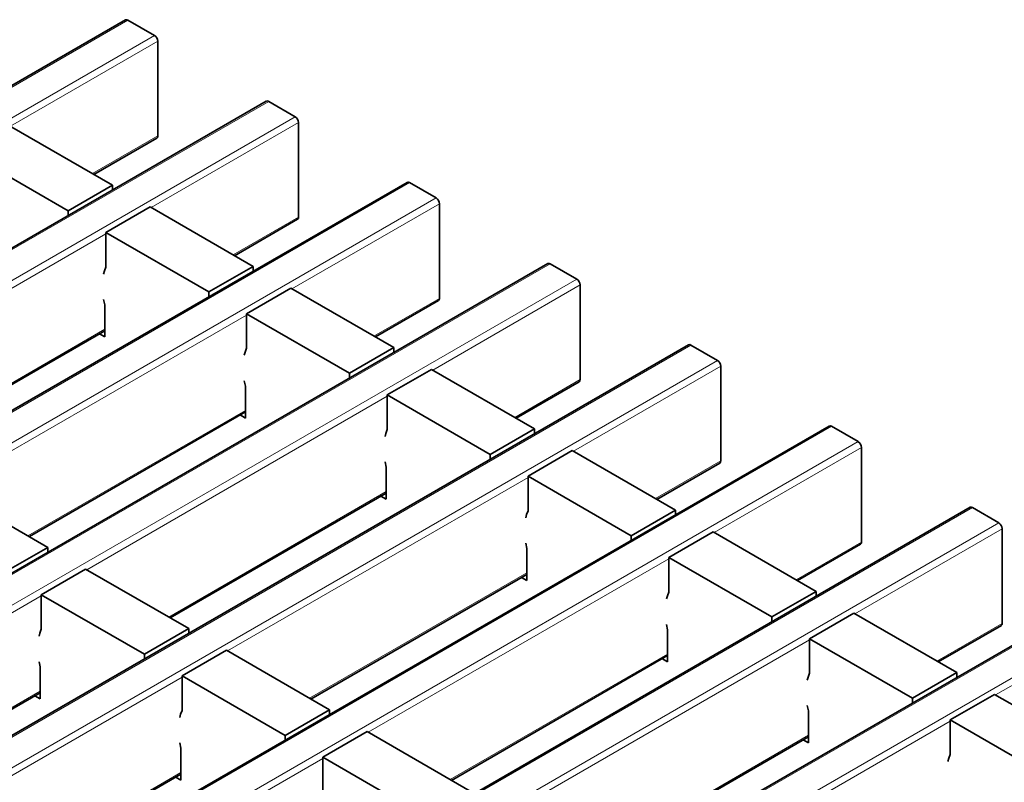
# Model space of a CAD drawing. Units: millimetres. Extents: x 30 to 1180, y 10 to 830.
# Drawn here: x 1058 to 1083, y 768 to 788 of the extents above; entities that cross this region are included whole.
import ezdxf

# ---------------------------------------------------------------- set-up
doc = ezdxf.new("R2010")
doc.units = ezdxf.units.MM
doc.header["$LTSCALE"] = 2

msp = doc.modelspace()

# ---------------------------------------------------------------- linework, layer by layer
at = {"color": 7, "linetype": 'Continuous', "lineweight": 35}
for p, q in [((1060.573, 787.619), (919.293, 706.06)), ((1060.633, 787.613), (1061.312, 787.221)), ((1061.397, 784.657), (1061.397, 787.074)), ((1064.165, 785.545), (922.885, 703.986)), ((1064.225, 785.539), (1064.904, 785.147)), ((1060.237, 783.4), (1057.607, 784.919)), ((1064.989, 782.584), (1064.989, 785)), ((1059.764, 783.674), (1061.372, 784.602)), ((1059.106, 782.747), (1056.475, 784.266)), ((1067.757, 783.472), (926.477, 701.912)), ((1060.237, 783.4), (1059.106, 782.747)), ((1060.237, 783.4), (1060.237, 783.278)), ((1067.817, 783.466), (1068.496, 783.074)), ((1061.199, 782.845), (1060.067, 782.192)), ((1063.829, 781.327), (1061.199, 782.845)), ((1068.581, 780.51), (1068.581, 782.927)), ((1059.106, 782.747), (1059.106, 782.625)), ((1063.356, 781.6), (1064.964, 782.529)), ((1060.067, 781.31), (1060.067, 782.192)), ((1062.698, 780.674), (1060.067, 782.192)), ((1071.349, 781.398), (930.07, 699.839)), ((1063.829, 781.327), (1062.698, 780.674)), ((1063.829, 781.327), (1063.829, 781.204)), ((1071.409, 781.392), (1072.088, 781)), ((1072.173, 778.436), (1072.173, 780.853)), ((1062.698, 780.674), (1062.698, 780.551)), ((1064.791, 780.772), (1063.66, 780.118)), ((1067.421, 779.253), (1064.791, 780.772)), ((1060.039, 780.347), (1060.011, 780.482)), ((1060.039, 779.53), (1060.039, 780.347)), ((1066.948, 779.526), (1068.556, 780.455)), ((1063.66, 779.237), (1063.66, 780.118)), ((1066.29, 778.6), (1063.66, 780.118)), ((1054.525, 776.502), (1060.039, 779.686)), ((1059.905, 779.608), (1060.039, 779.53)), ((1074.942, 779.324), (933.662, 697.765)), ((1075.002, 779.318), (1075.68, 778.926)), ((1067.421, 779.253), (1066.29, 778.6)), ((1067.421, 779.253), (1067.421, 779.13)), ((1066.29, 778.6), (1066.29, 778.477)), ((1068.383, 778.698), (1067.252, 778.045)), ((1071.013, 777.179), (1068.383, 778.698)), ((1075.765, 776.362), (1075.765, 778.779)), ((1063.631, 778.273), (1063.603, 778.409)), ((1070.54, 777.453), (1072.148, 778.381)), ((1063.631, 777.456), (1063.631, 778.273)), ((1067.252, 777.163), (1067.252, 778.045)), ((1069.882, 776.526), (1067.252, 778.045)), ((1058.117, 774.429), (1063.631, 777.612)), ((1063.497, 777.534), (1063.631, 777.456)), ((1078.534, 777.251), (937.254, 695.691)), ((1071.013, 777.179), (1069.882, 776.526)), ((1071.013, 777.179), (1071.013, 777.057)), ((1078.594, 777.245), (1079.272, 776.853)), ((1071.975, 776.624), (1070.844, 775.971)), ((1074.606, 775.106), (1071.975, 776.624)), ((1079.357, 774.289), (1079.357, 776.706)), ((1067.223, 776.199), (1067.195, 776.335)), ((1069.882, 776.526), (1069.882, 776.403)), ((1074.132, 775.379), (1075.74, 776.308)), ((1067.223, 775.383), (1067.223, 776.199)), ((1070.844, 775.089), (1070.844, 775.971)), ((1073.474, 774.453), (1070.844, 775.971)), ((1058.591, 774.155), (1055.961, 775.674)), ((1061.709, 772.355), (1067.223, 775.538)), ((1067.089, 775.46), (1067.223, 775.383)), ((1082.126, 775.177), (940.846, 693.618)), ((1074.606, 775.106), (1073.474, 774.453)), ((1074.606, 775.106), (1074.606, 774.983)), ((1082.186, 775.171), (1082.865, 774.779)), ((1075.567, 774.55), (1074.436, 773.897)), ((1078.198, 773.032), (1075.567, 774.55)), ((1082.949, 772.215), (1082.949, 774.632)), ((1073.474, 774.453), (1073.474, 774.33)), ((1058.591, 774.155), (1057.46, 773.502)), ((1058.591, 774.155), (1058.591, 774.033)), ((1070.815, 774.126), (1070.787, 774.261)), ((1070.815, 773.309), (1070.815, 774.126)), ((1077.724, 773.305), (1079.332, 774.234)), ((1074.436, 773.015), (1074.436, 773.897)), ((1077.066, 772.379), (1074.436, 773.897)), ((1059.553, 773.6), (1058.421, 772.947)), ((1062.183, 772.082), (1059.553, 773.6)), ((1065.302, 770.281), (1070.815, 773.464)), ((1070.681, 773.387), (1070.815, 773.309)), ((1085.718, 773.103), (944.438, 691.544)), ((1078.198, 773.032), (1077.066, 772.379)), ((1078.198, 773.032), (1078.198, 772.909)), ((1058.421, 772.065), (1058.421, 772.947)), ((1061.052, 771.429), (1058.421, 772.947)), ((1077.066, 772.379), (1077.066, 772.256)), ((1079.159, 772.477), (1078.028, 771.824)), ((1081.79, 770.958), (1079.159, 772.477)), ((1062.183, 772.082), (1061.052, 771.429)), ((1062.183, 772.082), (1062.183, 771.959)), ((1074.408, 772.052), (1074.379, 772.187)), ((1074.408, 771.235), (1074.408, 772.052)), ((1081.316, 771.232), (1082.925, 772.16)), ((1078.028, 770.942), (1078.028, 771.824)), ((1080.658, 770.305), (1078.028, 771.824)), ((1063.145, 771.527), (1062.013, 770.873)), ((1065.775, 770.008), (1063.145, 771.527)), ((1061.052, 771.429), (1061.052, 771.306)), ((1068.894, 768.208), (1074.408, 771.391)), ((1074.273, 771.313), (1074.408, 771.235)), ((1058.393, 771.102), (1058.365, 771.237)), ((1058.393, 770.285), (1058.393, 771.102)), ((1062.013, 769.992), (1062.013, 770.873)), ((1064.644, 769.355), (1062.013, 770.873)), ((1081.79, 770.958), (1080.658, 770.305)), ((1081.79, 770.958), (1081.79, 770.836)), ((1052.879, 767.257), (1058.393, 770.441)), ((1058.258, 770.363), (1058.393, 770.285)), ((1080.658, 770.305), (1080.658, 770.182)), ((1082.751, 770.403), (1081.62, 769.75)), ((1085.382, 768.885), (1082.751, 770.403)), ((1065.775, 770.008), (1064.644, 769.355)), ((1065.775, 770.008), (1065.775, 769.885)), ((1078, 769.978), (1077.971, 770.114)), ((1078, 769.162), (1078, 769.978)), ((1081.62, 768.868), (1081.62, 769.75)), ((1084.25, 768.231), (1081.62, 769.75)), ((1064.644, 769.355), (1064.644, 769.232)), ((1066.737, 769.453), (1065.606, 768.8)), ((1069.367, 767.934), (1066.737, 769.453)), ((1072.486, 766.134), (1078, 769.317)), ((1061.985, 769.028), (1061.957, 769.164)), ((1061.985, 768.211), (1061.985, 769.028)), ((1077.865, 769.239), (1078, 769.162)), ((1065.606, 767.918), (1065.606, 768.8)), ((1068.236, 767.281), (1065.606, 768.8)), ((1056.471, 765.184), (1061.985, 768.367)), ((1061.851, 768.289), (1061.985, 768.211))]:
    msp.add_line(p, q, dxfattribs=at)
at = {"color": 8, "linetype": 'Continuous', "lineweight": 18}
for p, q in [((1060.633, 787.613), (919.353, 706.054)), ((920.032, 705.662), (1061.312, 787.221)), ((1061.397, 787.074), (1057.635, 784.903)), ((1064.225, 785.539), (922.945, 703.98)), ((923.624, 703.588), (1064.904, 785.147)), ((1064.989, 785), (1061.227, 782.829)), ((1059.728, 783.694), (1061.397, 784.657)), ((1067.817, 783.466), (926.537, 701.906)), ((927.216, 701.515), (1068.496, 783.074)), ((1068.581, 782.927), (1064.819, 780.755)), ((1063.32, 781.62), (1064.989, 782.584)), ((1060.067, 782.159), (1052.397, 777.731)), ((1071.409, 781.392), (930.13, 699.833)), ((930.808, 699.441), (1072.088, 781)), ((1072.173, 780.853), (1068.411, 778.681)), ((1066.913, 779.547), (1068.581, 780.51)), ((1063.66, 780.086), (1055.989, 775.658)), ((1054.49, 776.523), (1060.039, 779.726)), ((1075.002, 779.318), (933.722, 697.759)), ((934.4, 697.367), (1075.68, 778.926)), ((1075.765, 778.779), (1072.003, 776.608)), ((1070.505, 777.473), (1072.173, 778.436)), ((1067.252, 778.012), (1059.581, 773.584)), ((1058.082, 774.449), (1063.631, 777.652)), ((1078.594, 777.245), (937.314, 695.685)), ((937.993, 695.294), (1079.272, 776.853)), ((1079.357, 776.706), (1075.596, 774.534)), ((1074.097, 775.399), (1075.765, 776.362)), ((1070.844, 775.938), (1063.173, 771.51)), ((1061.674, 772.375), (1067.223, 775.579)), ((1082.186, 775.171), (940.906, 693.612)), ((941.585, 693.22), (1082.865, 774.779)), ((1082.949, 774.632), (1079.188, 772.46)), ((1077.689, 773.326), (1079.357, 774.289)), ((1074.436, 773.865), (1066.765, 769.436)), ((1065.266, 770.302), (1070.815, 773.505)), ((1085.778, 773.097), (944.498, 691.538)), ((1058.421, 772.914), (1050.751, 768.486)), ((945.177, 691.146), (1086.457, 772.705)), ((1086.542, 772.558), (1082.78, 770.387)), ((1081.281, 771.252), (1082.949, 772.215)), ((1078.028, 771.791), (1070.357, 767.363)), ((1068.859, 768.228), (1074.408, 771.431)), ((1062.013, 770.841), (1054.343, 766.413)), ((1052.844, 767.278), (1058.393, 770.481)), ((1081.62, 769.717), (1073.949, 765.289)), ((1072.451, 766.154), (1078, 769.358)), ((1065.606, 768.767), (1057.935, 764.339)), ((1056.436, 765.204), (1061.985, 768.407))]:
    msp.add_line(p, q, dxfattribs=at)
at = {"color": 7, "linetype": 'Continuous', "lineweight": 35, "flags": 128}
for points in [[(1060.011, 781.132), (1060.032, 781.213), (1060.067, 781.31)], [(1063.603, 779.059), (1063.624, 779.139), (1063.66, 779.237)], [(1067.195, 776.985), (1067.216, 777.065), (1067.252, 777.163)], [(1070.787, 774.911), (1070.808, 774.992), (1070.844, 775.089)], [(1074.379, 772.838), (1074.4, 772.918), (1074.436, 773.015)], [(1058.365, 771.887), (1058.386, 771.968), (1058.421, 772.065)], [(1077.971, 770.764), (1077.993, 770.844), (1078.028, 770.942)], [(1061.957, 769.814), (1061.978, 769.894), (1062.013, 769.992)], [(1081.563, 768.69), (1081.585, 768.771), (1081.62, 768.868)]]:
    msp.add_lwpolyline(points, dxfattribs=at)
at = {"color": 7, "linetype": 'Continuous', "lineweight": 35}
for centre, radius, start, end in [((1060.598, 787.564), 0.0604, 54.3824, 114.3071), ((1061.213, 787.066), 0.184, 2.6055, 57.3945), ((1064.19, 785.49), 0.0604, 54.3824, 114.3071), ((1064.805, 784.992), 0.184, 2.6055, 57.3945), ((1061.34, 784.65), 0.0575, 304.0564, 7.2558), ((1067.782, 783.417), 0.0604, 54.3824, 114.3071), ((1068.397, 782.918), 0.184, 2.6055, 57.3945), ((1064.932, 782.576), 0.0575, 304.0564, 7.2558), ((1071.374, 781.343), 0.0604, 54.3824, 114.3071), ((1071.989, 780.845), 0.184, 2.6055, 57.3945), ((1068.524, 780.503), 0.0575, 304.0564, 7.2558), ((1074.966, 779.269), 0.0604, 54.3824, 114.3071), ((1075.581, 778.771), 0.184, 2.6055, 57.3945), ((1072.116, 778.429), 0.0575, 304.0564, 7.2558), ((1078.558, 777.196), 0.0604, 54.3824, 114.3071), ((1079.173, 776.697), 0.184, 2.6055, 57.3945), ((1075.708, 776.355), 0.0575, 304.0564, 7.2558), ((1082.151, 775.122), 0.0604, 54.3824, 114.3071), ((1082.765, 774.624), 0.184, 2.6055, 57.3945), ((1079.3, 774.282), 0.0575, 304.0564, 7.2558), ((1082.892, 772.208), 0.0575, 304.0564, 7.2558)]:
    msp.add_arc(centre, radius, start, end, dxfattribs=at)

doc.saveas('drawing.dxf')
